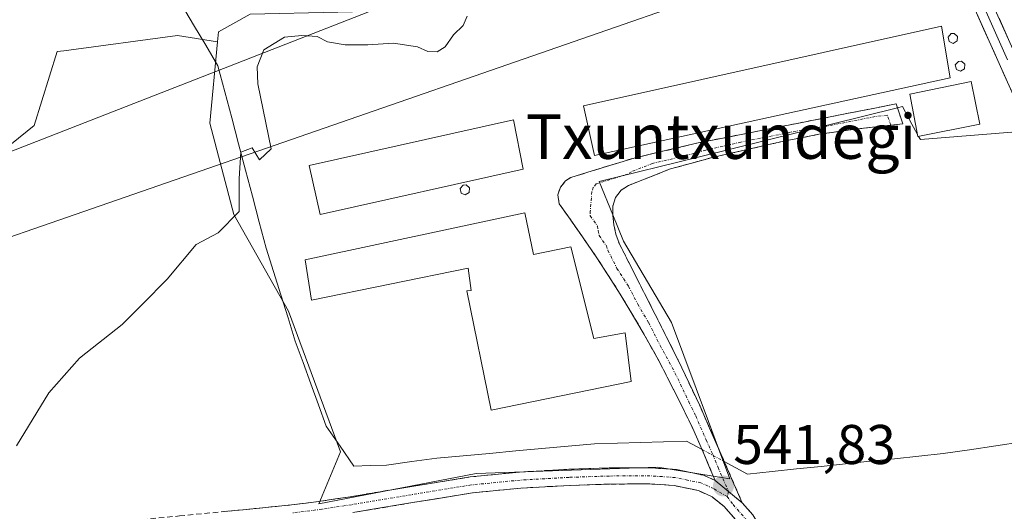
# Model space of a CAD drawing. Units: metres. Extents: x 562945 to 566381, y 4744914 to 4747259.
# Drawn here: x 563503 to 563680, y 4747038 to 4747126 of the extents above; entities that cross this region are included whole.
import ezdxf
from ezdxf.enums import TextEntityAlignment as Align

# ---------------------------------------------------------------- set-up
doc = ezdxf.new("R2010")
doc.units = ezdxf.units.M
doc.header["$MEASUREMENT"] = 0
doc.linetypes.add('TRAZO_Y_PUNTO', pattern=[1, 0.5, -0.25, 0, -0.25])
doc.linetypes.add('TRAZOSX2', pattern=[1.5, 1, -0.5])
for name, color, linetype, lineweight in [('Arbolado forestal CxS', 92, 'Continuous', 0), ('Camino', 19, 'TRAZOSX2', 0), ('Camino Cxs', 19, 'Continuous', 0), ('Camino eje', 19, 'TRAZO_Y_PUNTO', 0), ('Carátula', 7, 'Continuous', 5), ('Corriente natural lineal', 142, 'Continuous', 13), ('Corriente natural lineal oculto', 19, 'TRAZO_Y_PUNTO', 13), ('Curva de nivel normal', 36, 'Continuous', 0), ('Edificación', 1, 'Continuous', 13), ('Edificación Cxs', 1, 'Continuous', 13), ('Edificación industrial', 135, 'Continuous', 13), ('Edificación industrial Cxs', 135, 'Continuous', 13), ('Layer 0', 7, 'Continuous', 0), ('Núcleo urbano CxS', 19, 'Continuous', 0), ('Prado CxS', 92, 'Continuous', 0), ('Punto de cota en terreno', 7, 'Continuous', 0), ('Rótulo de punto de cota en terreno', 19, 'Continuous', 0), ('Silo', 1, 'Continuous', 0), ('Silo Cxs', 1, 'Continuous', 0), ('Tendido', 6, 'Continuous', 0), ('Texto cartográfico', 19, 'Continuous', 0)]:
    doc.layers.add(name, color=color, linetype=linetype, lineweight=lineweight)
doc.styles.add('Arial', font='txt', dxfattribs={"height": 0.2})

# ---------------------------------------------------------------- blocks, each defined once
blk = doc.blocks.new('*U151')
at = {"layer": 'Prado CxS', "color": 92, "linetype": 'Continuous', "lineweight": 0}
blk.add_polyline3d([(563497.7345, 4747100.6249, 548.2827), (563505.9157, 4747107.1729, 547.5992), (563510.0129, 4747120.4465, 547.1086), (563511.2353, 4747120.6103, 546.9234), (563531.6221, 4747123.3413, 545.3899), (563538.7945, 4747122.1947, 545.1785), (563537.3769, 4747107.6185, 545.0979), (563541.6981, 4747091.2347, 544.8476), (563551.4869, 4747073.9335, 544.2918), (563560.8173, 4747048.6691, 542.6421), (563556.9463, 4747039.3387, 542.5911), (563585.1713, 4747044.8027, 541.8569), (563603.9903, 4747045.4615, 542.223), (563617.7179, 4747045.9421, 542.0031), (563627.6883, 4747044.3101, 541.5013), (563630.6571, 4747043.8241, 541.5832), (563628.6311, 4747049.2721, 541.4437), (563626.8231, 4747054.1339, 542.4613), (563620.2205, 4747071.8857, 542.9979), (563611.5743, 4747086.4553, 543.5846), (563609.6593, 4747091.1901, 543.6662), (563607.2491, 4747097.1495, 543.7861), (563625.1927, 4747101.5799, 543.4997), (563660.7324, 4747110.355, 543.2031), (563661.6473, 4747110.5809, 543.1986), (563663.3243, 4747107.4661, 542.925), (563664.2799, 4747105.6912, 542.9017), (563664.3701, 4747105.2101, 542.8942), (563664.5223, 4747105.241, 542.8945), (563664.8341, 4747104.6619, 542.8844), (563684.9533, 4747106.3211, 542.8536)], dxfattribs=at)
blk = doc.blocks.new('5PATER')
at = {"layer": 'Carátula', "linetype": 'Continuous', "lineweight": 5}
h = blk.add_hatch(color=250, dxfattribs=at)
edge = h.paths.add_edge_path()
edge.add_ellipse((0, 0.01), major_axis=(-1.33, -1.34), ratio=0.999422, start_angle=0, end_angle=360)

msp = doc.modelspace()

# ---------------------------------------------------------------- linework, layer by layer
at = {"layer": 'Arbolado forestal CxS', "color": 92, "linetype": 'Continuous', "lineweight": 0}
for points in [[(563229.4001, 4747161.3937, 579.9432), (563289.9425, 4747121.9103, 581.5016), (563288.3051, 4747094.0781, 578.5173), (563298.1223, 4747089.1671, 574.0937), (563319.3921, 4747095.7151, 573.0975), (563332.4823, 4747105.5379, 574.7937), (563343.9355, 4747118.6345, 575.5242), (563413.4347, 4747125.6421, 564.3694), (563415.0309, 4747125.8031, 564.1022), (563415.2557, 4747125.8255, 564.0645), (563483.0089, 4747105.5359, 551.2971), (563497.7345, 4747100.6249, 548.2827), (563505.9157, 4747107.1729, 547.5992), (563510.0129, 4747120.4465, 547.1086), (563511.2353, 4747120.6103, 546.9234), (563531.6221, 4747123.3413, 545.3899), (563538.7945, 4747122.1947, 545.1785)], [(563663.3925, 4747148.8711, 544.8668), (563662.9873, 4747148.5791, 544.8529), (563670.7325, 4747133.6737, 544.3339), (563659.1531, 4747132.9651, 543.8492), (563631.8295, 4747131.2935, 543.8701), (563576.0675, 4747127.8773, 545.255), (563544.6597, 4747127.1931, 545.1031), (563538.9707, 4747124.0065, 545.1763), (563538.7945, 4747122.1947, 545.1785)], [(563544.6597, 4747127.1931, 545.1031), (563538.9707, 4747124.0065, 545.1763), (563538.7945, 4747122.1947, 545.1785), (563531.6221, 4747123.3413, 545.3899), (563511.2353, 4747120.6103, 546.9234), (563510.0129, 4747120.4465, 547.1086), (563505.9157, 4747107.1729, 547.5992), (563497.7345, 4747100.6249, 548.2827)]]:
    msp.add_polyline3d(points, dxfattribs=at)
at = {"layer": 'Camino', "color": 19, "linetype": 'TRAZOSX2', "lineweight": 0}
for points in [[(563628.0001, 4747043.5501), (563626.0801, 4747048.2301), (563623.7701, 4747053.3901), (563621.2701, 4747058.4901), (563618.2101, 4747064.4601), (563614.9601, 4747070.3401), (563611.0001, 4747076.9801), (563606.8101, 4747083.4801), (563604.2201, 4747087.2401), (563601.6201, 4747090.9801), (563600.8501, 4747092.0501), (563600.0701, 4747093.1401), (563599.8001, 4747094.7601), (563600.2901, 4747096.1301), (563601.2101, 4747097.2501), (563602.1701, 4747097.8801), (563613.5101, 4747101.3701), (563625.0101, 4747104.0801), (563642.7501, 4747107.5901), (563660.4901, 4747111.0901), (563661.6801, 4747107.4801), (563659.5101, 4747107.2401)], [(563659.5101, 4747107.2401), (563657.3401, 4747107.0001), (563653.0001, 4747106.5301), (563646.6301, 4747105.6201), (563640.3101, 4747104.3801), (563627.7201, 4747101.5201), (563620.0201, 4747099.4101), (563612.5001, 4747096.4701), (563611.1801, 4747095.5901), (563610.1501, 4747094.3101), (563609.6501, 4747092.7301), (563609.6601, 4747091.0601), (563609.8801, 4747089.4001), (563610.2301, 4747087.7101), (563610.7901, 4747086.0901), (563614.0301, 4747079.6901), (563617.2701, 4747073.3201), (563621.3901, 4747065.1201), (563625.3201, 4747056.8401), (563629.1001, 4747048.2001), (563632.8701, 4747039.5501)], [(563387.2201, 4747021.1901), (563400.3801, 4747022.3401), (563416.6101, 4747024.1101), (563432.7901, 4747026.0601), (563452.3101, 4747028.7801), (563471.9201, 4747031.2801), (563491.8601, 4747033.2601), (563511.8201, 4747035.2201), (563531.9501, 4747037.1801), (563552.0201, 4747039.1501), (563557.2901, 4747039.8201), (563562.5701, 4747040.6301), (563573.2801, 4747042.4201), (563584.1101, 4747044.1801), (563592.9501, 4747045.0501), (563601.7601, 4747045.5501), (563609.0301, 4747045.7901), (563616.3801, 4747045.8201), (563621.0701, 4747045.5001), (563625.9301, 4747044.4901), (563628.0001, 4747043.5501)], [(563632.4701, 4747035.6401), (563629.6401, 4747038.8701), (563627.4901, 4747040.6101), (563625.0301, 4747041.7301), (563620.6801, 4747042.6401), (563616.2901, 4747042.9301), (563609.0901, 4747042.9001), (563601.8901, 4747042.6601), (563593.1701, 4747042.1701), (563584.4801, 4747041.3201), (563573.7501, 4747039.5701), (563563.0301, 4747037.7801)], [(563632.8701, 4747039.5501), (563634.7901, 4747037.3601), (563637.2301, 4747033.4301), (563639.5901, 4747028.4301), (563641.4501, 4747023.3101), (563643.6001, 4747015.7601), (563645.1901, 4747008.0901), (563646.9001, 4746994.5001), (563648.6201, 4746981.0801), (563650.9601, 4746966.6801), (563653.1901, 4746952.1901), (563655.0201, 4746938.2501), (563656.8101, 4746924.3601), (563658.0801, 4746915.1501), (563658.9401, 4746912.0401), (563659.8101, 4746908.9201), (563660.4701, 4746907.8801), (563661.4701, 4746907.0801), (563662.8201, 4746906.2301), (563664.1401, 4746905.3701), (563665.1201, 4746904.6101), (563666.1101, 4746903.8501)]]:
    msp.add_lwpolyline(points, dxfattribs=at)
at = {"layer": 'Camino Cxs', "color": 19, "linetype": 'Continuous', "lineweight": 0}
msp.add_lwpolyline([(563628.0001, 4747043.5501), (563632.8701, 4747039.5501)], dxfattribs=at)
msp.add_lwpolyline([(563628.0001, 4747043.5501), (563632.8701, 4747039.5501)], dxfattribs=at)
msp.add_polyline3d([(563632.8701, 4747039.5501, 541.5563), (563630.4351, 4747041.5501, 541.3356), (563628.0001, 4747043.5501, 541.6573), (563627.0401, 4747045.8901, 541.9821), (563626.0801, 4747048.2301, 542.0654), (563624.9251, 4747050.8101, 542.2221), (563623.7701, 4747053.3901, 542.4571), (563622.5201, 4747055.9401, 542.5636), (563621.2701, 4747058.4901, 542.6352), (563619.7401, 4747061.4751, 542.7163), (563618.2101, 4747064.4601, 542.8219), (563616.5851, 4747067.4001, 542.9577), (563614.9601, 4747070.3401, 543.1607), (563612.9801, 4747073.6601, 543.4041), (563611.0001, 4747076.9801, 543.5873), (563608.9051, 4747080.2301, 543.7443), (563606.8101, 4747083.4801, 543.8567), (563604.2201, 4747087.2401, 543.9313), (563601.6201, 4747090.9801, 543.9828), (563600.8501, 4747092.0501, 543.9969), (563600.0701, 4747093.1401, 543.9969), (563599.8001, 4747094.7601, 543.9881), (563600.2901, 4747096.1301, 543.9656), (563601.2101, 4747097.2501, 543.926), (563602.1701, 4747097.8801, 543.8993), (563605.9501, 4747099.0434, 543.8251), (563609.7301, 4747100.2067, 543.7727), (563613.5101, 4747101.3701, 543.7609), (563617.3434, 4747102.2734, 543.7307), (563621.1767, 4747103.1767, 543.6355), (563625.0101, 4747104.0801, 543.5737), (563629.4451, 4747104.9576, 543.5293), (563633.8801, 4747105.8351, 543.5529), (563638.3151, 4747106.7126, 543.5764), (563642.7501, 4747107.5901, 543.477), (563647.1851, 4747108.4651, 543.3644), (563651.6201, 4747109.3401, 543.3538), (563656.0551, 4747110.2151, 543.2889), (563660.4901, 4747111.0901, 543.3585), (563661.6801, 4747107.4801, 543.1936), (563657.3401, 4747107.0001, 543.1552), (563653.0001, 4747106.5301, 543.2147), (563649.8151, 4747106.0751, 543.253), (563646.6301, 4747105.6201, 543.2777), (563643.4701, 4747105.0001, 543.3581), (563640.3101, 4747104.3801, 543.4216), (563636.1134, 4747103.4267, 543.4458), (563631.9167, 4747102.4734, 543.446), (563627.7201, 4747101.5201, 543.507), (563623.8701, 4747100.4651, 543.5643), (563620.0201, 4747099.4101, 543.6226), (563616.2601, 4747097.9401, 543.6893), (563612.5001, 4747096.4701, 543.7181), (563611.1801, 4747095.5901, 543.7426), (563610.1501, 4747094.3101, 543.7693), (563609.6501, 4747092.7301, 543.7817), (563609.6601, 4747091.0601, 543.7769), (563609.8801, 4747089.4001, 543.765), (563610.2301, 4747087.7101, 543.7479), (563610.7901, 4747086.0901, 543.7248), (563612.4101, 4747082.8901, 543.6577), (563614.0301, 4747079.6901, 543.5165), (563615.6501, 4747076.5051, 543.3492), (563617.2701, 4747073.3201, 543.2005), (563619.3301, 4747069.2201, 542.9796), (563621.3901, 4747065.1201, 542.7706), (563623.3551, 4747060.9801, 542.6592), (563625.3201, 4747056.8401, 542.5433), (563627.2101, 4747052.5201, 542.3307), (563629.1001, 4747048.2001, 542.1122), (563630.9851, 4747043.8751, 541.044), (563632.8701, 4747039.5501, 541.5563)], close=True, dxfattribs=at)
for points in [[(563539.9781, 4747037.9681, 542.7915), (563543.9921, 4747038.3621, 542.7948), (563548.0061, 4747038.7561, 542.8014), (563552.0201, 4747039.1501, 542.7988), (563554.6551, 4747039.4851, 542.7248), (563557.2901, 4747039.8201, 542.6347), (563559.9301, 4747040.2251, 542.5078), (563562.5701, 4747040.6301, 542.4008), (563566.1401, 4747041.2267, 542.4034), (563569.7101, 4747041.8234, 542.3674), (563573.2801, 4747042.4201, 542.3457), (563576.8901, 4747043.0067, 542.3877), (563580.5001, 4747043.5934, 542.5589), (563584.1101, 4747044.1801, 542.5749), (563588.5301, 4747044.6151, 542.5201), (563592.9501, 4747045.0501, 542.4653), (563597.3551, 4747045.3001, 542.4656), (563601.7601, 4747045.5501, 542.3791), (563605.3951, 4747045.6701, 542.2518), (563609.0301, 4747045.7901, 542.1562), (563612.7051, 4747045.8051, 542.037), (563616.3801, 4747045.8201, 541.8555), (563621.0701, 4747045.5001, 541.9687), (563625.9301, 4747044.4901, 542.0167), (563628.0001, 4747043.5501, 541.6573), (563628.0001, 4747043.5501, 541.6573), (563630.4351, 4747041.5501, 541.3356), (563632.8701, 4747039.5501, 541.5563), (563634.7901, 4747037.3601, 541.7034)], [(563632.4701, 4747035.6401, 541.6085), (563629.6401, 4747038.8701, 541.6898), (563627.4901, 4747040.6101, 541.7227), (563625.0301, 4747041.7301, 541.8918), (563620.6801, 4747042.6401, 541.9043), (563616.2901, 4747042.9301, 541.6802), (563612.6901, 4747042.9151, 541.923), (563609.0901, 4747042.9001, 542.0584), (563605.4901, 4747042.7801, 542.1655), (563601.8901, 4747042.6601, 542.3507), (563597.5301, 4747042.4151, 542.3538), (563593.1701, 4747042.1701, 542.2116), (563588.8251, 4747041.7451, 542.0737), (563584.4801, 4747041.3201, 542.0048), (563580.9034, 4747040.7367, 541.9185), (563577.3267, 4747040.1534, 541.8625), (563573.7501, 4747039.5701, 541.9979), (563570.1767, 4747038.9734, 542.1999), (563566.6034, 4747038.3767, 542.3714), (563563.0301, 4747037.7801, 542.559)]]:
    msp.add_polyline3d(points, dxfattribs=at)
at = {"layer": 'Camino eje', "color": 19, "linetype": 'TRAZO_Y_PUNTO', "lineweight": 0}
for points in [[(563659.5101, 4747107.2401), (563658.9151, 4747109.0451), (563656.7451, 4747108.8101), (563647.8751, 4747107.0601), (563644.6901, 4747106.6051), (563641.5301, 4747105.9851), (563632.6601, 4747104.2301), (563626.3651, 4747102.8001), (563622.5151, 4747101.7451), (563616.7651, 4747100.3901), (563613.0051, 4747098.9201), (563612.3451, 4747098.4801), (563606.6751, 4747096.7351), (563606.1601, 4747096.0951), (563605.9101, 4747095.3051), (563605.6351, 4747091.8551), (563605.6401, 4747091.0201), (563606.9401, 4747089.1501), (563607.0501, 4747088.3201), (563607.2251, 4747087.4751), (563608.5201, 4747085.5951), (563608.8001, 4747084.7851), (563610.4201, 4747081.5851), (563612.5151, 4747078.3351), (563614.1351, 4747075.1501), (563616.1151, 4747071.8301), (563618.1751, 4747067.7301), (563619.8001, 4747064.7901), (563621.3301, 4747061.8051), (563623.2951, 4747057.6651), (563624.5451, 4747055.1151), (563626.4351, 4747050.7951), (563627.5901, 4747048.2151), (563628.5501, 4747045.8751), (563630.4351, 4747041.5501)], [(563630.1701, 4747040.6567), (563627.7451, 4747042.0801), (563625.4801, 4747043.1101), (563623.0501, 4747043.6151), (563620.8751, 4747044.0701), (563618.5301, 4747044.2301), (563616.3351, 4747044.3751), (563609.0601, 4747044.3451), (563601.8251, 4747044.1051), (563597.4651, 4747043.8601), (563593.0601, 4747043.6101), (563588.7151, 4747043.1851), (563584.2951, 4747042.7501), (563578.8801, 4747041.8701), (563573.5151, 4747040.9951), (563562.8001, 4747039.2051), (563557.4901, 4747038.3901), (563552.1801, 4747037.7151)], [(563630.4351, 4747041.5501), (563630.1701, 4747040.6567)], [(563630.1701, 4747040.6567), (563631.2551, 4747039.2101), (563633.6301, 4747036.5001), (563634.8501, 4747034.5351), (563635.9601, 4747032.7401), (563637.1401, 4747030.2401), (563638.2551, 4747027.8701), (563639.1851, 4747025.3101), (563640.0801, 4747022.8651), (563642.2001, 4747015.4151), (563642.9701, 4747011.6901), (563643.7651, 4747007.8551), (563644.6201, 4747001.0601), (563645.4651, 4746994.3201), (563647.1901, 4746980.8701), (563648.3651, 4746973.6551), (563649.5351, 4746966.4551), (563650.6501, 4746959.2301), (563651.7651, 4746951.9851), (563652.6801, 4746945.0151), (563653.5901, 4746938.0651), (563655.3801, 4746924.1651)]]:
    msp.add_lwpolyline(points, dxfattribs=at)
at = {"layer": 'Corriente natural lineal', "color": 142, "linetype": 'Continuous', "lineweight": 13}
for points in [[(563532.3214, 4747128.905, 545.325), (563534.501, 4747125.2467, 545.2688), (563536.6805, 4747121.5884, 545.3099), (563538.8601, 4747117.9301, 545.306), (563540.0934, 4747113.2522, 545.321), (563541.3267, 4747108.5742, 544.8118), (563542.56, 4747103.8963, 545.1724), (563543.7934, 4747099.2183, 545.1648), (563545.0267, 4747094.5404, 544.9215), (563546.26, 4747089.8624, 544.7806), (563547.4933, 4747085.1845, 544.7144), (563548.803, 4747081.0173, 544.4085), (563550.1127, 4747076.8501, 544.1238), (563551.4224, 4747072.6829, 544.3075), (563552.7321, 4747068.5157, 544.2898), (563554.1211, 4747064.7057, 543.8298), (563555.5102, 4747060.8957, 543.3809), (563556.8993, 4747057.0857, 543.1721), (563558.2883, 4747053.2757, 543.3441), (563560.749, 4747049.7038, 542.8864), (563563.2096, 4747046.1319, 542.4933), (563566.1465, 4747046.2113, 542.7323), (563569.0834, 4747046.2907, 542.7033), (563573.6077, 4747046.9257, 542.668), (563578.1321, 4747047.5607, 542.6611), (563582.8417, 4747047.984, 542.5852), (563587.5513, 4747048.4074, 542.4386), (563592.2609, 4747048.8307, 542.3549), (563596.9705, 4747049.254, 542.3475), (563601.6801, 4747049.6774, 542.3543), (563606.3897, 4747050.1007, 542.4257), (563610.5172, 4747050.2197, 542.3598), (563614.6447, 4747050.3388, 542.3184), (563618.7722, 4747050.4578, 542.2574), (563622.8997, 4747050.5769, 542.2045), (563625.7023, 4747049.0741, 542.1001)], [(563629.6393, 4747046.963, 541.8954), (563633.8535, 4747044.7032, 541.1385), (563638.239, 4747045.1596, 541.2458), (563642.6245, 4747045.616, 541.3861), (563647.0099, 4747046.0724, 541.3706), (563651.3954, 4747046.5288, 541.0608), (563655.7809, 4747046.9852, 541.0959), (563660.1664, 4747047.4416, 540.9772), (563664.5518, 4747047.898, 540.7776), (563668.9373, 4747048.3544, 540.5206), (563673.6601, 4747049.0688, 540.516), (563678.3829, 4747049.7832, 540.6592), (563683.1058, 4747050.4976, 540.8491), (563687.8286, 4747051.2119, 540.9228), (563692.5514, 4747051.9263, 540.809), (563697.2743, 4747052.6407, 540.7213), (563701.9971, 4747053.3551, 540.2982), (563706.7199, 4747054.0695, 540.3404), (563709.498, 4747054.2547, 540.4462), (563712.2761, 4747054.4399, 540.6736), (563713.239, 4747054.1189, 540.7966)]]:
    msp.add_polyline3d(points, dxfattribs=at)
at = {"layer": 'Corriente natural lineal oculto', "color": 19, "linetype": 'TRAZO_Y_PUNTO', "lineweight": 13}
msp.add_polyline3d([(563625.7023, 4747049.0741, 542.1001), (563629.6393, 4747046.963, 541.8954)], dxfattribs=at)
at = {"layer": 'Curva de nivel normal', "color": 36, "linetype": 'Continuous', "lineweight": 0}
msp.add_polyline3d([(563583.57, 4747126.83, 545), (563582.81, 4747125.12, 545), (563581.09, 4747123.46, 545), (563579.58, 4747121.33, 545), (563578.17, 4747120.42, 545), (563576.49, 4747120.49, 545), (563574.64, 4747121.3, 545), (563570.32, 4747121.97, 545), (563565.74, 4747121.65, 545), (563561.68, 4747121.66, 545), (563558.48, 4747122.21, 545), (563556.66, 4747123.15, 545), (563553.91, 4747123.32, 545), (563550.81, 4747123.07, 545), (563547.11, 4747120.79, 545), (563545.89, 4747117.73, 545), (563546.01, 4747114.7, 545), (563548.3929, 4747102.9963, 545), (563546.3359, 4747101.0235, 545), (563545.0062, 4747103.208, 0), (563542.9461, 4747102.432, 0), (563542.6779, 4747097.7046, 0), (563542.6779, 4747091.7779, 0), (563538.92, 4747087.98, 545), (563534.98, 4747085.87, 545), (563529.74, 4747079.67, 545), (563525.41, 4747075.22, 545), (563521.67, 4747071.53, 545), (563514, 4747065.46, 545), (563508.52, 4747059.29, 545), (563502.74, 4747049.75, 545)], dxfattribs=at)
at = {"layer": 'Edificación', "color": 1, "linetype": 'Continuous', "lineweight": 13}
msp.add_polyline3d([(563675.5101, 4747107.4701, 543.0165), (563664.3701, 4747105.2101, 543.0091), (563662.9401, 4747112.8401, 543.4474), (563673.9101, 4747115.1001, 543.894), (563675.5101, 4747107.4701, 543.0165)], dxfattribs=at)
at = {"layer": 'Edificación Cxs', "color": 1, "linetype": 'Continuous', "lineweight": 13}
msp.add_polyline3d([(563675.5101, 4747107.4701, 543.0165), (563664.3701, 4747105.2101, 543.0091), (563662.9401, 4747112.8401, 543.4474), (563673.9101, 4747115.1001, 543.894), (563675.5101, 4747107.4701, 543.0165)], close=True, dxfattribs=at)
at = {"layer": 'Edificación industrial', "color": 135, "linetype": 'Continuous', "lineweight": 13}
for points in [[(563670.1801, 4747115.7401, 543.7982), (563606.3901, 4747101.8401, 543.7857), (563604.4401, 4747110.7201, 543.741), (563668.6401, 4747125.0101, 543.907), (563670.1801, 4747115.7401, 543.7982)], [(563593.6201, 4747099.3801, 544.2229), (563557.1701, 4747091.2201, 544.7096), (563555.2301, 4747100.0401, 544.8454), (563591.8701, 4747108.2201, 543.8123), (563593.6201, 4747099.3801, 544.2229)], [(563593.8701, 4747091.5601, 544.3679), (563595.4401, 4747084.0501, 544.2407), (563602.1201, 4747085.4401, 543.9386), (563606.2601, 4747069.0001, 543.6027), (563611.9101, 4747070.0501, 543.3129), (563612.9401, 4747061.3201, 542.9699), (563587.8801, 4747056.1501, 542.949), (563583.4801, 4747077.5701, 543.8231), (563584.2601, 4747077.6301, 543.8269), (563583.7501, 4747081.6001, 544.0579), (563555.6401, 4747075.8801, 544.3259), (563554.5201, 4747083.1301, 544.5695), (563593.8701, 4747091.5601, 544.3679)]]:
    msp.add_polyline3d(points, dxfattribs=at)
at = {"layer": 'Edificación industrial Cxs', "color": 135, "linetype": 'Continuous', "lineweight": 13}
for points in [[(563670.1801, 4747115.7401, 543.7982), (563606.3901, 4747101.8401, 543.7857), (563604.4401, 4747110.7201, 543.741), (563668.6401, 4747125.0101, 543.907), (563670.1801, 4747115.7401, 543.7982)], [(563593.6201, 4747099.3801, 544.2229), (563557.1701, 4747091.2201, 544.7096), (563555.2301, 4747100.0401, 544.8454), (563591.8701, 4747108.2201, 543.8123), (563593.6201, 4747099.3801, 544.2229)], [(563593.8701, 4747091.5601, 544.3679), (563595.4401, 4747084.0501, 544.2407), (563602.1201, 4747085.4401, 543.9386), (563606.2601, 4747069.0001, 543.6027), (563611.9101, 4747070.0501, 543.3129), (563612.9401, 4747061.3201, 542.9699), (563587.8801, 4747056.1501, 542.949), (563583.4801, 4747077.5701, 543.8231), (563584.2601, 4747077.6301, 543.8269), (563583.7501, 4747081.6001, 544.0579), (563555.6401, 4747075.8801, 544.3259), (563554.5201, 4747083.1301, 544.5695), (563593.8701, 4747091.5601, 544.3679)]]:
    msp.add_polyline3d(points, close=True, dxfattribs=at)
at = {"layer": 'Layer 0', "linetype": 'Continuous', "lineweight": 0}
for points in [[(563666.5201, 4747142.5901), (563668.0501, 4747141.9701), (563670.7001, 4747140.6301), (563673.3701, 4747138.6101), (563674.8101, 4747136.6201), (563676.1501, 4747133.1201), (563677.4301, 4747129.8601), (563681.9801, 4747119.6701)], [(563665.9447, 4747140.6165), (563666.4681, 4747140.4015), (563667.2001, 4747140.1051), (563668.2901, 4747139.5601), (563669.6151, 4747138.8901), (563670.5601, 4747138.1701), (563671.8951, 4747137.1601), (563672.6151, 4747136.1651), (563673.0701, 4747135.5451), (563673.7401, 4747133.7951), (563674.5101, 4747132.3051), (563675.1501, 4747130.6751), (563675.9251, 4747129.1851), (563680.4751, 4747118.9951)], [(563683.5201, 4747108.1301), (563674.4201, 4747128.5101)]]:
    msp.add_lwpolyline(points, dxfattribs=at)
for points in [[(563708.9767, 4747165.8643, 542.9732), (563674.8167, 4747157.1065, 545.2011), (563665.1681, 4747150.1513, 545.1895), (563663.3925, 4747148.8711, 545.1161), (563662.9873, 4747148.5791, 545.0827), (563670.7325, 4747133.6737, 544.387), (563659.1531, 4747132.9651, 543.7845), (563631.8295, 4747131.2935, 544.2574), (563576.0675, 4747127.8773, 545.2419), (563544.6597, 4747127.1931, 545.2316), (563538.9707, 4747124.0065, 545.2751), (563538.7945, 4747122.1947, 545.2703), (563537.3769, 4747107.6185, 545.4053), (563541.6981, 4747091.2347, 545.1205), (563551.4869, 4747073.9335, 544.2415), (563560.8173, 4747048.6691, 542.7408), (563556.9463, 4747039.3387, 542.6889)], [(563684.9533, 4747106.3211, 543.0192), (563664.8341, 4747104.6619, 542.9685), (563664.5223, 4747105.241, 543.008), (563664.3701, 4747105.2101, 543.0091), (563664.2799, 4747105.6912, 543.0389), (563663.3243, 4747107.4661, 543.161), (563661.6473, 4747110.5809, 543.347), (563660.7324, 4747110.355, 543.3303), (563625.1927, 4747101.5799, 543.5485), (563607.2491, 4747097.1495, 543.8171), (563609.6593, 4747091.1901, 543.7772), (563611.5743, 4747086.4553, 543.6983), (563620.2205, 4747071.8857, 543.0895), (563626.8231, 4747054.1339, 542.41), (563628.6311, 4747049.2721, 542.1832), (563630.6571, 4747043.8241, 541.1027), (563627.6883, 4747044.3101, 541.789), (563617.7179, 4747045.9421, 541.8893), (563603.9903, 4747045.4615, 542.3018), (563585.1713, 4747044.8027, 542.5615), (563556.9463, 4747039.3387, 542.6889), (563556.9463, 4747039.3387, 542.6889), (563560.8173, 4747048.6691, 542.7408), (563551.4869, 4747073.9335, 544.2415), (563541.6981, 4747091.2347, 545.1205), (563537.3769, 4747107.6185, 545.4053), (563538.7945, 4747122.1947, 545.2703), (563538.9707, 4747124.0065, 545.2751), (563544.6597, 4747127.1931, 545.2316)], [(563681.7001, 4747112.2061, 543.5903), (563679.8801, 4747116.2821, 543.9325), (563678.0601, 4747120.3581, 544.1067), (563676.2401, 4747124.4341, 544.2541), (563674.4201, 4747128.5101, 544.2358)], [(563678.9467, 4747126.4634, 543.8516), (563680.4634, 4747123.0667, 543.8662)], [(563556.9463, 4747039.3387, 542.6889), (563585.1713, 4747044.8027, 542.5615), (563603.9903, 4747045.4615, 542.3018), (563617.7179, 4747045.9421, 541.8893), (563627.6883, 4747044.3101, 541.789), (563630.6571, 4747043.8241, 541.1027), (563628.6311, 4747049.2721, 542.1832), (563626.8231, 4747054.1339, 542.41), (563620.2205, 4747071.8857, 543.0895), (563611.5743, 4747086.4553, 543.6983), (563609.6593, 4747091.1901, 543.7772), (563607.2491, 4747097.1495, 543.8171), (563625.1927, 4747101.5799, 543.5485), (563660.7324, 4747110.355, 543.3303), (563661.6473, 4747110.5809, 543.347), (563663.3243, 4747107.4661, 543.161), (563664.2799, 4747105.6912, 543.0389), (563664.3701, 4747105.2101, 543.0091), (563664.5223, 4747105.241, 543.008), (563664.8341, 4747104.6619, 542.9685), (563684.9533, 4747106.3211, 543.0192)]]:
    msp.add_polyline3d(points, dxfattribs=at)
at = {"layer": 'Núcleo urbano CxS', "color": 19, "linetype": 'Continuous', "lineweight": 0}
for points in [[(563663.3925, 4747148.8711, 544.8668), (563662.9873, 4747148.5791, 544.8529), (563670.7325, 4747133.6737, 544.3339), (563659.1531, 4747132.9651, 543.8492), (563631.8295, 4747131.2935, 543.8701), (563576.0675, 4747127.8773, 545.255), (563544.6597, 4747127.1931, 545.1031), (563538.9707, 4747124.0065, 545.1763), (563538.7945, 4747122.1947, 545.1785)], [(563684.9533, 4747106.3211, 542.8536), (563664.8341, 4747104.6619, 542.8844), (563664.5223, 4747105.241, 542.8945), (563664.3701, 4747105.2101, 542.8942), (563664.2799, 4747105.6912, 542.9017), (563663.3243, 4747107.4661, 542.925), (563661.6473, 4747110.5809, 543.1986), (563660.7324, 4747110.355, 543.2031), (563625.1927, 4747101.5799, 543.4997), (563607.2491, 4747097.1495, 543.7861), (563609.6593, 4747091.1901, 543.6662), (563611.5743, 4747086.4553, 543.5846), (563620.2205, 4747071.8857, 542.9979), (563626.8231, 4747054.1339, 542.4613), (563628.6311, 4747049.2721, 541.4437), (563630.6571, 4747043.8241, 541.5832), (563627.6883, 4747044.3101, 541.5013), (563617.7179, 4747045.9421, 542.0031), (563603.9903, 4747045.4615, 542.223), (563585.1713, 4747044.8027, 541.8569), (563556.9463, 4747039.3387, 542.5911), (563556.9463, 4747039.3387, 542.5911), (563560.8173, 4747048.6691, 542.6421), (563551.4869, 4747073.9335, 544.2918), (563541.6981, 4747091.2347, 544.8476), (563537.3769, 4747107.6185, 545.0979), (563538.7945, 4747122.1947, 545.1785), (563538.9707, 4747124.0065, 545.1763), (563544.6597, 4747127.1931, 545.1031)], [(563538.7945, 4747122.1947, 545.1785), (563537.3769, 4747107.6185, 545.0979), (563541.6981, 4747091.2347, 544.8476), (563551.4869, 4747073.9335, 544.2918), (563560.8173, 4747048.6691, 542.6421), (563556.9463, 4747039.3387, 542.5911), (563585.1713, 4747044.8027, 541.8569), (563603.9903, 4747045.4615, 542.223), (563617.7179, 4747045.9421, 542.0031), (563627.6883, 4747044.3101, 541.5013), (563630.6571, 4747043.8241, 541.5832), (563628.6311, 4747049.2721, 541.4437), (563626.8231, 4747054.1339, 542.4613), (563620.2205, 4747071.8857, 542.9979), (563611.5743, 4747086.4553, 543.5846), (563609.6593, 4747091.1901, 543.6662), (563607.2491, 4747097.1495, 543.7861), (563625.1927, 4747101.5799, 543.4997), (563660.7324, 4747110.355, 543.2031), (563661.6473, 4747110.5809, 543.1986), (563663.3243, 4747107.4661, 542.925), (563664.2799, 4747105.6912, 542.9017), (563664.3701, 4747105.2101, 542.8942), (563664.5223, 4747105.241, 542.8945), (563664.8341, 4747104.6619, 542.8844), (563684.9533, 4747106.3211, 542.8536)]]:
    msp.add_polyline3d(points, dxfattribs=at)
at = {"layer": 'Prado CxS', "color": 92, "linetype": 'Continuous', "lineweight": 0}
for points in [[(563229.4001, 4747161.3937, 579.9432), (563289.9425, 4747121.9103, 581.5016), (563288.3051, 4747094.0781, 578.5173), (563298.1223, 4747089.1671, 574.0937), (563319.3921, 4747095.7151, 573.0975), (563332.4823, 4747105.5379, 574.7937), (563343.9355, 4747118.6345, 575.5242), (563413.4347, 4747125.6421, 564.3694), (563415.0309, 4747125.8031, 564.1022), (563415.2557, 4747125.8255, 564.0645), (563483.0089, 4747105.5359, 551.2971), (563497.7345, 4747100.6249, 548.2827), (563505.9157, 4747107.1729, 547.5992), (563510.0129, 4747120.4465, 547.1086), (563511.2353, 4747120.6103, 546.9234), (563531.6221, 4747123.3413, 545.3899), (563538.7945, 4747122.1947, 545.1785)], [(563538.7945, 4747122.1947, 545.1785), (563537.3769, 4747107.6185, 545.0979), (563541.6981, 4747091.2347, 544.8476), (563551.4869, 4747073.9335, 544.2918), (563560.8173, 4747048.6691, 542.6421), (563556.9463, 4747039.3387, 542.5911), (563585.1713, 4747044.8027, 541.8569), (563603.9903, 4747045.4615, 542.223), (563617.7179, 4747045.9421, 542.0031), (563627.6883, 4747044.3101, 541.5013), (563630.6571, 4747043.8241, 541.5832), (563628.6311, 4747049.2721, 541.4437), (563626.8231, 4747054.1339, 542.4613), (563620.2205, 4747071.8857, 542.9979), (563611.5743, 4747086.4553, 543.5846), (563609.6593, 4747091.1901, 543.6662), (563607.2491, 4747097.1495, 543.7861), (563625.1927, 4747101.5799, 543.4997), (563660.7324, 4747110.355, 543.2031), (563661.6473, 4747110.5809, 543.1986), (563663.3243, 4747107.4661, 542.925), (563664.2799, 4747105.6912, 542.9017), (563664.3701, 4747105.2101, 542.8942), (563664.5223, 4747105.241, 542.8945), (563664.8341, 4747104.6619, 542.8844), (563684.9533, 4747106.3211, 542.8536)]]:
    msp.add_polyline3d(points, dxfattribs=at)
at = {"layer": 'Silo', "color": 1, "linetype": 'Continuous', "lineweight": 0}
for points in [[(563671.4401, 4747122.3701, 544.0742), (563670.7301, 4747121.9301, 544.0308), (563669.9801, 4747122.2601, 543.9943), (563669.8001, 4747123.0601, 543.9949), (563670.3501, 4747123.6801, 544.0278), (563670.8701, 4747123.7301, 544.0555), (563671.5101, 4747123.1901, 544.0869), (563671.4401, 4747122.3701, 544.0742)], [(563672.7601, 4747117.3501, 544.002), (563672.0501, 4747116.9301, 543.9554), (563671.2801, 4747117.2601, 543.9472), (563671.1001, 4747118.0601, 543.985), (563671.6501, 4747118.6801, 544.041), (563672.1901, 4747118.7201, 544.0581), (563672.8101, 4747118.1801, 544.0549), (563672.7601, 4747117.3501, 544.002)], [(563583.9201, 4747095.2101, 544.5484), (563583.2101, 4747094.7701, 544.5343), (563582.4601, 4747095.0901, 544.5391), (563582.2801, 4747095.9001, 544.5616), (563582.8201, 4747096.5201, 544.5791), (563583.3501, 4747096.5601, 544.5799), (563583.9801, 4747096.0201, 544.5671), (563583.9201, 4747095.2101, 544.5484)]]:
    msp.add_polyline3d(points, dxfattribs=at)
at = {"layer": 'Silo Cxs', "color": 1, "linetype": 'Continuous', "lineweight": 0}
for points in [[(563671.4401, 4747122.3701, 544.0742), (563670.7301, 4747121.9301, 544.0308), (563669.9801, 4747122.2601, 543.9943), (563669.8001, 4747123.0601, 543.9949), (563670.3501, 4747123.6801, 544.0278), (563670.8701, 4747123.7301, 544.0555), (563671.5101, 4747123.1901, 544.0869), (563671.4401, 4747122.3701, 544.0742)], [(563672.7601, 4747117.3501, 544.002), (563672.0501, 4747116.9301, 543.9554), (563671.2801, 4747117.2601, 543.9472), (563671.1001, 4747118.0601, 543.985), (563671.6501, 4747118.6801, 544.041), (563672.1901, 4747118.7201, 544.0581), (563672.8101, 4747118.1801, 544.0549), (563672.7601, 4747117.3501, 544.002)], [(563583.9201, 4747095.2101, 544.5484), (563583.2101, 4747094.7701, 544.5343), (563582.4601, 4747095.0901, 544.5391), (563582.2801, 4747095.9001, 544.5616), (563582.8201, 4747096.5201, 544.5791), (563583.3501, 4747096.5601, 544.5799), (563583.9801, 4747096.0201, 544.5671), (563583.9201, 4747095.2101, 544.5484)]]:
    msp.add_polyline3d(points, close=True, dxfattribs=at)
at = {"layer": 'Tendido', "color": 6, "linetype": 'Continuous', "lineweight": 0}
for points in [[(563840.8707, 4747235.5237, 545.4865), (563753.0926, 4747201.8879, 548.7473), (563629.2957, 4747152.4001, 549.6464), (563448.9899, 4747081.9765, 552.4471), (563297.484, 4747023.3839, 564.8983), (563159.5921, 4746968.1105, 562.8506), (562991.5145, 4746902.1212, 564.7901), (562958.8966, 4746889.315, 565.0441)], [(563873.9461, 4747235.8336, 544.5285), (563760.0777, 4747190.8812, 546.6288), (563631.5211, 4747140.6527, 546.1625), (563633.9552, 4747133.1385, 544.3312), (563447.657, 4747068.5376, 550.9728), (563301.2046, 4747011.6461, 563.9539), (563159.2746, 4746956.2042, 564.5162), (563065.7713, 4746918.2575, 554.0361), (562998.4162, 4746892.5442, 561.916), (562959.0094, 4746877.0157, 561.8741)]]:
    msp.add_polyline3d(points, dxfattribs=at)

# ---------------------------------------------------------------- block references
at = {"layer": 'Prado CxS', "color": 92, "linetype": 'Continuous', "lineweight": 0}
msp.add_blockref('*U151', (0, 0), dxfattribs=at)
at = {"layer": 'Punto de cota en terreno', "linetype": 'Continuous', "lineweight": 0}
msp.add_blockref('5PATER', (563629.52, 4747042.55, 541.83), dxfattribs=at)

# ---------------------------------------------------------------- texts
at = {"layer": 'Rótulo de punto de cota en terreno', "color": 19, "linetype": 'Continuous', "lineweight": 0, "style": 'Arial'}
msp.add_text('541,83', height=7, dxfattribs=at).set_placement((563631.2839, 4747044.3139), align=Align.BOTTOM_LEFT)
at = {"layer": 'Texto cartográfico', "color": 19, "linetype": 'Continuous', "lineweight": 0, "style": 'Arial'}
msp.add_text('Txuntxundegi', height=8, dxfattribs=at).set_placement((563629.0743, 4747105.2202), align=Align.MIDDLE_CENTER)

doc.saveas('drawing.dxf')
